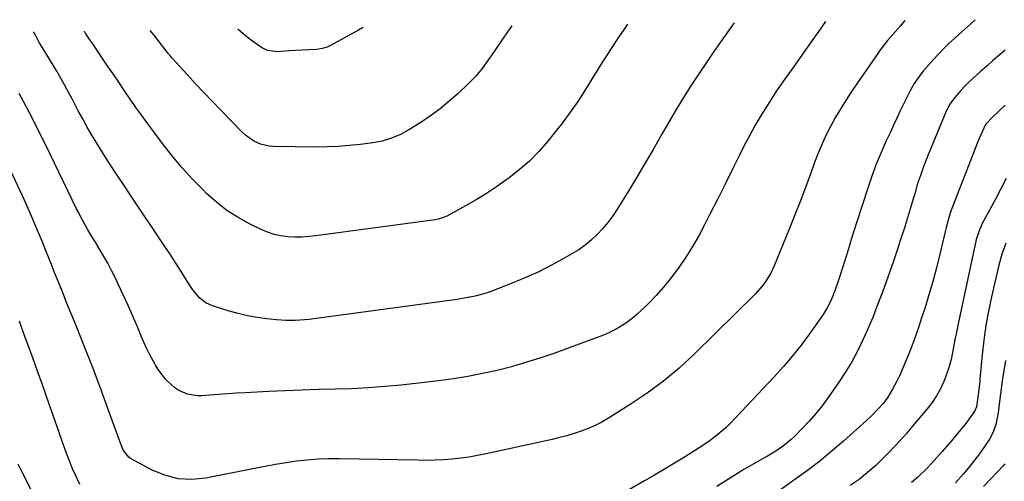
# Model space of a CAD drawing. Units: inches. Extents: x 1841434 to 1846808, y 421149 to 426488.
# Drawn here: x 1841786 to 1842163, y 426296 to 426473 of the extents above; entities that cross this region are included whole.
import ezdxf

# ---------------------------------------------------------------- set-up
doc = ezdxf.new("R2010")
doc.units = ezdxf.units.IN
doc.header["$MEASUREMENT"] = 0
doc.layers.add('7', color=7, linetype='Continuous')
doc.layers.add('8', color=7, linetype='Continuous')

msp = doc.modelspace()

# ---------------------------------------------------------------- linework, layer by layer
at = {"layer": '7', "color": 18}
for points in [[(1842124.47, 426472.23, 1822), (1842122.66, 426470.15, 1822), (1842120.75, 426467.94, 1822), (1842117.88, 426464.63, 1822), (1842116.95, 426463.52, 1822), (1842115.61, 426461.81, 1822), (1842114.75, 426460.64, 1822), (1842114.34, 426460.05, 1822), (1842104.08, 426445.11, 1822), (1842101.96, 426441.9, 1822), (1842099.91, 426438.64, 1822), (1842097.98, 426435.31, 1822), (1842096.13, 426431.93, 1822), (1842094.41, 426428.49, 1822), (1842092.78, 426425, 1822), (1842091.31, 426421.45, 1822), (1842089.93, 426417.85, 1822), (1842088.6, 426414.15, 1822), (1842086.6, 426408.68, 1822), (1842084.54, 426403.24, 1822), (1842082.42, 426397.81, 1822), (1842080.25, 426392.41, 1822), (1842074.48, 426378.32, 1822), (1842073.07, 426375.33, 1822), (1842070.4, 426371.16, 1822), (1842067.15, 426367.44, 1822), (1842043.82, 426344.51, 1822), (1842038.08, 426339.22, 1822), (1842032.13, 426334.2, 1822), (1842025.86, 426329.57, 1822), (1842019.39, 426325.21, 1822), (1842011.02, 426319.96, 1822), (1842008.53, 426318.52, 1822), (1842005.99, 426317.19, 1822), (1842003.36, 426316.05, 1822), (1842000.67, 426315.02, 1822), (1841997.93, 426314.13, 1822), (1841995.17, 426313.3, 1822), (1841992.38, 426312.57, 1822), (1841989.57, 426311.9, 1822), (1841964.26, 426306.33, 1822), (1841961.03, 426305.68, 1822), (1841957.78, 426305.12, 1822), (1841954.52, 426304.68, 1822), (1841951.24, 426304.33, 1822), (1841947.95, 426304.09, 1822), (1841944.65, 426303.92, 1822), (1841941.36, 426303.86, 1822), (1841938.06, 426303.88, 1822), (1841908.03, 426304.48, 1822), (1841903.96, 426304.47, 1822), (1841899.89, 426304.32, 1822), (1841895.83, 426303.98, 1822), (1841891.79, 426303.5, 1822), (1841887.75, 426302.9, 1822), (1841883.72, 426302.25, 1822), (1841879.71, 426301.53, 1822), (1841875.7, 426300.77, 1822), (1841857, 426297.07, 1822), (1841851.67, 426296.59, 1822), (1841846.45, 426296.83, 1822), (1841841.4, 426298.14, 1822), (1841836.45, 426300.17, 1822), (1841828.25, 426304.6, 1822), (1841827.54, 426305.06, 1822), (1841825.53, 426307.7, 1822), (1841824.52, 426310.08, 1822), (1841819.46, 426324.07, 1822), (1841816.59, 426331.86, 1822), (1841813.66, 426339.62, 1822), (1841810.64, 426347.35, 1822), (1841807.57, 426355.06, 1822), (1841803.54, 426364.98, 1822), (1841802.42, 426367.76, 1822), (1841801.3, 426370.53, 1822), (1841800.19, 426373.31, 1822), (1841799.08, 426376.1, 1822), (1841797.98, 426378.88, 1822), (1841796.86, 426381.66, 1822), (1841795.75, 426384.44, 1822), (1841794.63, 426387.21, 1822), (1841793.69, 426389.53, 1822), (1841792.07, 426393.44, 1822), (1841790.4, 426397.35, 1822), (1841788.68, 426401.22, 1822), (1841786.91, 426405.08, 1822), (1841781.05, 426417.62, 1822)], [(1842094.13, 426471.84, 1824), (1842091.54, 426468.22, 1824), (1842088.89, 426464.51, 1824), (1842082.34, 426455.23, 1824), (1842081.43, 426453.94, 1824), (1842078.69, 426450.11, 1824), (1842076, 426446.23, 1824), (1842075.14, 426444.92, 1824), (1842071.9, 426439.91, 1824), (1842069.49, 426436.05, 1824), (1842067.17, 426432.14, 1824), (1842064.99, 426428.15, 1824), (1842062.9, 426424.11, 1824), (1842061.33, 426420.95, 1824), (1842058.52, 426415.3, 1824), (1842055.7, 426409.65, 1824), (1842052.87, 426404, 1824), (1842050.03, 426398.36, 1824), (1842047.83, 426394.02, 1824), (1842045.59, 426389.81, 1824), (1842043.21, 426385.68, 1824), (1842040.66, 426381.66, 1824), (1842037.97, 426377.72, 1824), (1842037.37, 426376.87, 1824), (1842034.81, 426373.48, 1824), (1842032.15, 426370.17, 1824), (1842029.32, 426367.01, 1824), (1842026.38, 426363.94, 1824), (1842023.98, 426361.56, 1824), (1842022.1, 426359.82, 1824), (1842020.15, 426358.18, 1824), (1842018.09, 426356.68, 1824), (1842015.96, 426355.28, 1824), (1842013.74, 426354.01, 1824), (1842011.47, 426352.84, 1824), (1842009.14, 426351.8, 1824), (1842006.76, 426350.86, 1824), (1841990.14, 426344.83, 1824), (1841984.78, 426342.99, 1824), (1841979.38, 426341.27, 1824), (1841973.92, 426339.73, 1824), (1841968.43, 426338.31, 1824), (1841962.89, 426337.09, 1824), (1841957.33, 426336, 1824), (1841951.73, 426335.11, 1824), (1841946.11, 426334.36, 1824), (1841931.78, 426332.71, 1824), (1841925.47, 426332.08, 1824), (1841919.15, 426331.57, 1824), (1841912.82, 426331.26, 1824), (1841906.48, 426331.07, 1824), (1841900.14, 426330.95, 1824), (1841893.79, 426330.77, 1824), (1841887.45, 426330.52, 1824), (1841881.11, 426330.23, 1824), (1841872.1, 426329.76, 1824), (1841868.71, 426329.56, 1824), (1841865.32, 426329.35, 1824), (1841861.93, 426329.11, 1824), (1841858.55, 426328.85, 1824), (1841855.52, 426328.6, 1824), (1841853.67, 426328.59, 1824), (1841850.08, 426329.19, 1824), (1841846.7, 426330.67, 1824), (1841845.15, 426331.65, 1824), (1841842.43, 426334.14, 1824), (1841841.67, 426335.01, 1824), (1841838.87, 426338.61, 1824), (1841837.65, 426340.53, 1824), (1841835.47, 426344.55, 1824), (1841834.47, 426346.61, 1824), (1841832.61, 426350.8, 1824), (1841830.87, 426354.94, 1824), (1841829.1, 426359.08, 1824), (1841827.3, 426363.2, 1824), (1841825.43, 426367.29, 1824), (1841823.53, 426371.37, 1824), (1841822.45, 426373.63, 1824), (1841821.01, 426376.54, 1824), (1841819.51, 426379.41, 1824), (1841817.91, 426382.23, 1824), (1841816.25, 426385.02, 1824), (1841814.77, 426387.42, 1824), (1841813.82, 426388.99, 1824), (1841811.94, 426392.15, 1824), (1841811.02, 426393.74, 1824), (1841809.25, 426396.95, 1824), (1841808.41, 426398.58, 1824), (1841807.59, 426400.22, 1824), (1841795.79, 426424.52, 1824), (1841793.34, 426429.5, 1824), (1841790.83, 426434.46, 1824), (1841788.27, 426439.39, 1824), (1841785.66, 426444.3, 1824)], [(1842059.2, 426471.38, 1826), (1842058.88, 426470.93, 1826), (1842058.52, 426470.42, 1826), (1842053.84, 426463.82, 1826), (1842051.16, 426459.99, 1826), (1842048.52, 426456.14, 1826), (1842045.92, 426452.26, 1826), (1842043.34, 426448.37, 1826), (1842042.63, 426447.27, 1826), (1842039.77, 426442.78, 1826), (1842036.97, 426438.25, 1826), (1842034.27, 426433.66, 1826), (1842031.63, 426429.04, 1826), (1842030.97, 426427.87, 1826), (1842028.02, 426422.65, 1826), (1842025.02, 426417.46, 1826), (1842021.95, 426412.31, 1826), (1842018.84, 426407.19, 1826), (1842014.41, 426400.01, 1826), (1842012.7, 426397.44, 1826), (1842010.88, 426394.96, 1826), (1842008.9, 426392.62, 1826), (1842006.8, 426390.35, 1826), (1842004.55, 426388.26, 1826), (1842002.19, 426386.3, 1826), (1841999.68, 426384.53, 1826), (1841997.07, 426382.9, 1826), (1841993.49, 426380.86, 1826), (1841988.96, 426378.41, 1826), (1841984.37, 426376.09, 1826), (1841979.68, 426373.97, 1826), (1841974.93, 426371.98, 1826), (1841967.79, 426369.18, 1826), (1841966.02, 426368.53, 1826), (1841964.24, 426367.93, 1826), (1841960.63, 426366.91, 1826), (1841958.79, 426366.49, 1826), (1841955.1, 426365.79, 1826), (1841953.24, 426365.51, 1826), (1841898.38, 426358.01, 1826), (1841896.61, 426357.8, 1826), (1841893.05, 426357.48, 1826), (1841891.26, 426357.38, 1826), (1841887.69, 426357.37, 1826), (1841884.13, 426357.62, 1826), (1841880.32, 426358.02, 1826), (1841876.67, 426358.52, 1826), (1841873.04, 426359.17, 1826), (1841869.46, 426360.04, 1826), (1841865.91, 426361.04, 1826), (1841859.56, 426363.06, 1826), (1841857.01, 426364.2, 1826), (1841854.79, 426365.9, 1826), (1841852.03, 426369.12, 1826), (1841851.24, 426370.3, 1826), (1841849.04, 426373.86, 1826), (1841847.18, 426376.84, 1826), (1841845.29, 426379.8, 1826), (1841843.37, 426382.75, 1826), (1841841.42, 426385.68, 1826), (1841828.68, 426404.64, 1826), (1841825.75, 426409.05, 1826), (1841822.85, 426413.48, 1826), (1841819.99, 426417.93, 1826), (1841817.17, 426422.41, 1826), (1841815.35, 426425.34, 1826), (1841813.49, 426428.39, 1826), (1841811.69, 426431.46, 1826), (1841809.95, 426434.58, 1826), (1841808.26, 426437.73, 1826), (1841806.82, 426440.49, 1826), (1841805.88, 426442.27, 1826), (1841804.94, 426444.04, 1826), (1841803.01, 426447.58, 1826), (1841801.02, 426451.08, 1826), (1841800, 426452.81, 1826), (1841798.97, 426454.54, 1826), (1841794.41, 426462.08, 1826), (1841793.34, 426463.9, 1826), (1841791.71, 426466.87, 1826), (1841791.1, 426467.89, 1826)], [(1842018.36, 426470.85, 1828), (1842017.08, 426468.96, 1828), (1842014.81, 426465.59, 1828), (1842011.85, 426461.13, 1828), (1842010.32, 426458.8, 1828), (1842008.83, 426456.45, 1828), (1842007.36, 426454.09, 1828), (1842006.63, 426452.9, 1828), (1842005.9, 426451.72, 1828), (1842002.04, 426445.51, 1828), (1841999.31, 426441.27, 1828), (1841996.46, 426437.12, 1828), (1841993.46, 426433.07, 1828), (1841990.35, 426429.1, 1828), (1841987.83, 426426.02, 1828), (1841984.42, 426422.15, 1828), (1841980.82, 426418.47, 1828), (1841976.95, 426415.08, 1828), (1841972.9, 426411.89, 1828), (1841971.97, 426411.22, 1828), (1841968.19, 426408.58, 1828), (1841964.36, 426406.04, 1828), (1841960.43, 426403.64, 1828), (1841956.43, 426401.34, 1828), (1841949.45, 426397.5, 1828), (1841948.33, 426396.95, 1828), (1841945.97, 426396.16, 1828), (1841944.75, 426395.94, 1828), (1841899.09, 426389.8, 1828), (1841896.41, 426389.52, 1828), (1841893.74, 426389.36, 1828), (1841891.05, 426389.36, 1828), (1841888.37, 426389.47, 1828), (1841885.72, 426389.81, 1828), (1841883.12, 426390.36, 1828), (1841880.61, 426391.2, 1828), (1841878.15, 426392.23, 1828), (1841873.81, 426394.37, 1828), (1841869.36, 426396.83, 1828), (1841865.1, 426399.56, 1828), (1841861.12, 426402.68, 1828), (1841857.33, 426406.06, 1828), (1841856.12, 426407.25, 1828), (1841851.96, 426411.52, 1828), (1841847.95, 426415.91, 1828), (1841844.13, 426420.47, 1828), (1841840.45, 426425.15, 1828), (1841837.13, 426429.59, 1828), (1841834.82, 426432.71, 1828), (1841832.54, 426435.85, 1828), (1841830.3, 426439.01, 1828), (1841828.09, 426442.2, 1828), (1841825.9, 426445.4, 1828), (1841823.71, 426448.61, 1828), (1841821.53, 426451.81, 1828), (1841819.35, 426455.02, 1828), (1841814.28, 426462.52, 1828), (1841813.75, 426463.29, 1828), (1841812.71, 426464.86, 1828), (1841811.17, 426467.21, 1828), (1841810.84, 426467.72, 1828), (1841810.67, 426467.98, 1828), (1841810.57, 426468.14, 1828)], [(1841917.17, 426469.53, 1832), (1841916.73, 426469.31, 1832), (1841915.4, 426468.61, 1832), (1841904.7, 426462.7, 1832), (1841903.47, 426462.11, 1832), (1841901.53, 426461.49, 1832), (1841900.19, 426461.27, 1832), (1841899.52, 426461.22, 1832), (1841893.74, 426460.95, 1832), (1841889.03, 426460.62, 1832), (1841884.35, 426460.27, 1832), (1841880.82, 426460.73, 1832), (1841878.67, 426461.62, 1832), (1841875.44, 426463.92, 1832), (1841873.39, 426465.5, 1832), (1841871.38, 426467.13, 1832), (1841869.42, 426468.82, 1832), (1841869.32, 426468.91, 1832)], [(1842162.77, 426460.88, 1818), (1842160.37, 426458.85, 1818), (1842158, 426456.79, 1818), (1842155.89, 426454.94, 1818), (1842153.3, 426452.64, 1818), (1842150.71, 426450.33, 1818), (1842148.2, 426447.95, 1818), (1842147, 426446.7, 1818), (1842145.83, 426445.42, 1818), (1842143.56, 426442.85, 1818), (1842141.56, 426440.07, 1818), (1842140.04, 426436.98, 1818), (1842133.41, 426420.86, 1818), (1842132.61, 426418.88, 1818), (1842131.11, 426414.9, 1818), (1842130.4, 426412.88, 1818), (1842129.35, 426409.8, 1818), (1842128.21, 426405.95, 1818), (1842127.66, 426404.01, 1818), (1842127.37, 426403.05, 1818), (1842125.45, 426396.67, 1818), (1842124.17, 426392.52, 1818), (1842122.85, 426388.39, 1818), (1842121.47, 426384.28, 1818), (1842120.05, 426380.18, 1818), (1842115.85, 426368.31, 1818), (1842114.17, 426363.75, 1818), (1842112.41, 426359.21, 1818), (1842110.52, 426354.73, 1818), (1842108.56, 426350.28, 1818), (1842106.42, 426345.92, 1818), (1842104.14, 426341.64, 1818), (1842101.62, 426337.49, 1818), (1842098.96, 426333.43, 1818), (1842095.15, 426327.93, 1818), (1842092.85, 426324.8, 1818), (1842090.44, 426321.75, 1818), (1842087.88, 426318.84, 1818), (1842085.21, 426316.01, 1818), (1842082.32, 426313.12, 1818), (1842080.98, 426311.85, 1818), (1842078.12, 426309.51, 1818), (1842075.06, 426307.43, 1818), (1842071.89, 426305.49, 1818), (1842070.28, 426304.56, 1818), (1842066.41, 426302.4, 1818), (1842062.88, 426300.36, 1818), (1842059.4, 426298.26, 1818), (1842055.97, 426296.07, 1818), (1842052.58, 426293.81, 1818)], [(1842162.85, 426439.82, 1816), (1842160.06, 426437.12, 1816), (1842158.22, 426435.47, 1816), (1842155.32, 426432.42, 1816), (1842153.39, 426428.21, 1816), (1842152.03, 426424.88, 1816), (1842150.71, 426421.55, 1816), (1842142.46, 426400.33, 1816), (1842142.08, 426399.3, 1816), (1842141.4, 426397.24, 1816), (1842140.27, 426393.03, 1816), (1842140.01, 426391.97, 1816), (1842137.83, 426382.81, 1816), (1842136.52, 426377.59, 1816), (1842135.13, 426372.38, 1816), (1842133.63, 426367.21, 1816), (1842132.04, 426362.07, 1816), (1842130.86, 426358.41, 1816), (1842129.77, 426355.12, 1816), (1842128.64, 426351.84, 1816), (1842127.45, 426348.58, 1816), (1842126.23, 426345.34, 1816), (1842125.62, 426343.76, 1816), (1842124.63, 426341.33, 1816), (1842123.61, 426338.92, 1816), (1842122.52, 426336.54, 1816), (1842121.38, 426334.18, 1816), (1842119.79, 426331.11, 1816), (1842117.92, 426328.12, 1816), (1842116.1, 426325.68, 1816), (1842114.66, 426323.92, 1816), (1842111.49, 426320.66, 1816), (1842109.82, 426319.11, 1816), (1842100.99, 426311.2, 1816), (1842096.81, 426307.58, 1816), (1842092.54, 426304.06, 1816), (1842088.15, 426300.68, 1816), (1842083.69, 426297.41, 1816), (1842076.93, 426292.63, 1816)], [(1842163.24, 426411.77, 1814), (1842161.21, 426407.81, 1814), (1842159.13, 426403.87, 1814), (1842153.96, 426394.24, 1814), (1842153.6, 426393.55, 1814), (1842152.95, 426392.14, 1814), (1842151.93, 426389.2, 1814), (1842151.75, 426388.45, 1814), (1842144.85, 426356.16, 1814), (1842144.28, 426353.42, 1814), (1842143.73, 426350.68, 1814), (1842143.2, 426347.93, 1814), (1842142.7, 426345.18, 1814), (1842142.12, 426342.46, 1814), (1842141.42, 426339.76, 1814), (1842140.55, 426337.12, 1814), (1842139.35, 426334.01, 1814), (1842138.05, 426331.25, 1814), (1842136.6, 426328.59, 1814), (1842134.9, 426326.07, 1814), (1842133.05, 426323.64, 1814), (1842127.31, 426316.79, 1814), (1842125.1, 426314.21, 1814), (1842122.83, 426311.66, 1814), (1842120.51, 426309.18, 1814), (1842118.14, 426306.73, 1814), (1842116.27, 426304.85, 1814), (1842113.29, 426301.96, 1814), (1842110.18, 426299.19, 1814), (1842106.93, 426296.6, 1814), (1842103.5, 426294.26, 1814)], [(1842163.13, 426386.96, 1812), (1842161.54, 426382.84, 1812), (1842160.35, 426378.58, 1812), (1842157.6, 426366.48, 1812), (1842156.47, 426360.98, 1812), (1842155.47, 426355.45, 1812), (1842154.69, 426349.88, 1812), (1842154.05, 426344.3, 1812), (1842153.18, 426335.08, 1812), (1842153.08, 426334.08, 1812), (1842152.73, 426331.01, 1812), (1842152.26, 426327.23, 1812), (1842151.81, 426324.38, 1812), (1842151.04, 426322.59, 1812), (1842149.74, 426320.65, 1812), (1842147.74, 426317.99, 1812), (1842145.73, 426315.52, 1812), (1842144.01, 426313.43, 1812), (1842142.28, 426311.36, 1812), (1842140.51, 426309.32, 1812), (1842138.72, 426307.29, 1812), (1842134.59, 426302.66, 1812), (1842132.93, 426300.87, 1812), (1842129.41, 426297.48, 1812), (1842127.04, 426295.45, 1812)], [(1841793.7, 426285.79, 1818), (1841786.53, 426299.85, 1818), (1841785.26, 426302.43, 1818)], [(1842162.75, 426302.56, 1808), (1842162.13, 426301.9, 1808), (1842154.6, 426293.92, 1808)]]:
    msp.add_polyline3d(points, dxfattribs=at)
at = {"layer": '8', "color": 18}
for points in [[(1841974.11, 426470.27, 1830), (1841973.53, 426469.44, 1830), (1841973.01, 426468.68, 1830), (1841967.1, 426460.08, 1830), (1841964.93, 426456.98, 1830), (1841962.71, 426453.91, 1830), (1841960.33, 426450.98, 1830), (1841957.7, 426448.27, 1830), (1841953.54, 426444.36, 1830), (1841950.15, 426441.35, 1830), (1841946.66, 426438.48, 1830), (1841943.01, 426435.81, 1830), (1841939.26, 426433.27, 1830), (1841934.73, 426430.39, 1830), (1841931.5, 426428.59, 1830), (1841928.09, 426427.16, 1830), (1841924.54, 426426.11, 1830), (1841920.9, 426425.44, 1830), (1841916.15, 426424.82, 1830), (1841911.92, 426424.35, 1830), (1841907.69, 426424.01, 1830), (1841903.45, 426423.85, 1830), (1841899.2, 426423.81, 1830), (1841882.94, 426424, 1830), (1841881.26, 426424.13, 1830), (1841878.01, 426424.9, 1830), (1841874.96, 426426.34, 1830), (1841872.23, 426428.31, 1830), (1841870.98, 426429.46, 1830), (1841862.64, 426438.03, 1830), (1841859.44, 426441.35, 1830), (1841856.27, 426444.69, 1830), (1841853.13, 426448.06, 1830), (1841850.01, 426451.45, 1830), (1841844.35, 426457.66, 1830), (1841844.08, 426457.96, 1830), (1841843.55, 426458.57, 1830), (1841842.54, 426459.82, 1830), (1841842.3, 426460.14, 1830), (1841838.92, 426464.46, 1830), (1841837.23, 426466.6, 1830), (1841835.74, 426468.47, 1830)], [(1842151.31, 426472.58, 1820), (1842149.67, 426471.04, 1820), (1842146.23, 426467.89, 1820), (1842143.6, 426465.53, 1820), (1842141.45, 426463.54, 1820), (1842139.35, 426461.5, 1820), (1842137.32, 426459.39, 1820), (1842135.34, 426457.24, 1820), (1842131.48, 426452.88, 1820), (1842130.55, 426451.76, 1820), (1842128.06, 426448.17, 1820), (1842126.62, 426445.62, 1820), (1842125.3, 426443.01, 1820), (1842123.99, 426440.3, 1820), (1842122.7, 426437.63, 1820), (1842121.42, 426434.94, 1820), (1842120.16, 426432.26, 1820), (1842118.91, 426429.57, 1820), (1842117.33, 426426.16, 1820), (1842115.38, 426421.73, 1820), (1842113.53, 426417.25, 1820), (1842111.85, 426412.71, 1820), (1842110.28, 426408.13, 1820), (1842106, 426394.85, 1820), (1842104.98, 426391.65, 1820), (1842103.96, 426388.44, 1820), (1842102.97, 426385.23, 1820), (1842101.99, 426382.01, 1820), (1842100.73, 426377.93, 1820), (1842099.21, 426373.27, 1820), (1842097.79, 426369.18, 1820), (1842096.09, 426364.97, 1820), (1842094.75, 426362.26, 1820), (1842093.2, 426359.67, 1820), (1842092.35, 426358.42, 1820), (1842087.93, 426352.25, 1820), (1842084.75, 426348, 1820), (1842081.46, 426343.85, 1820), (1842078.01, 426339.82, 1820), (1842074.46, 426335.89, 1820), (1842057.74, 426318.14, 1820), (1842056.2, 426316.59, 1820), (1842052.94, 426313.71, 1820), (1842049.44, 426311.09, 1820), (1842045.82, 426308.65, 1820), (1842043.98, 426307.48, 1820), (1842040.14, 426305.11, 1820), (1842036.35, 426302.79, 1820), (1842032.55, 426300.5, 1820), (1842028.73, 426298.24, 1820), (1842024.89, 426296, 1820), (1842019.17, 426292.7, 1820)], [(1841808.87, 426294.68, 1820), (1841807.43, 426297.66, 1820), (1841806.07, 426300.67, 1820), (1841804.83, 426303.73, 1820), (1841803.67, 426306.83, 1820), (1841797.77, 426323.57, 1820), (1841796.07, 426328.37, 1820), (1841794.37, 426333.17, 1820), (1841792.65, 426337.96, 1820), (1841790.93, 426342.75, 1820), (1841789.21, 426347.54, 1820), (1841787.48, 426352.33, 1820), (1841785.76, 426357.12, 1820)], [(1842162.99, 426342.05, 1810), (1842162.32, 426338.09, 1810), (1842161.85, 426335.18, 1810), (1842161.41, 426332.25, 1810), (1842161.01, 426329.33, 1810), (1842160.64, 426326.4, 1810), (1842160.1, 426322.06, 1810), (1842159.24, 426317.54, 1810), (1842158.27, 426314.67, 1810), (1842156.81, 426312.01, 1810), (1842154.41, 426308.43, 1810), (1842152.62, 426305.89, 1810), (1842150.77, 426303.4, 1810), (1842148.82, 426300.99, 1810), (1842146.81, 426298.62, 1810), (1842143.77, 426295.26, 1810)]]:
    msp.add_polyline3d(points, dxfattribs=at)

doc.saveas('drawing.dxf')
